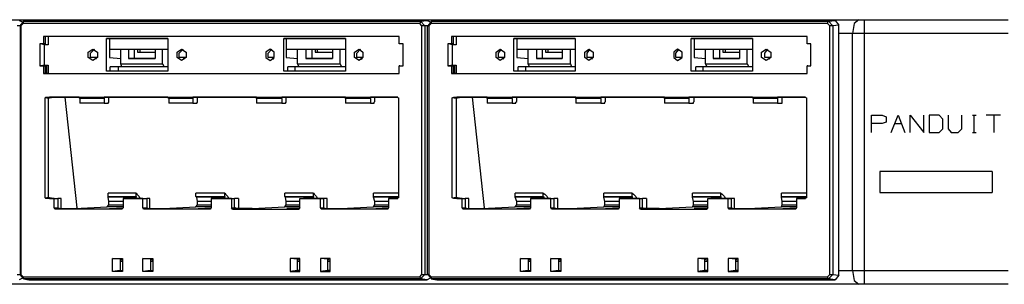
# Model space of a CAD drawing. Extents: x 26.3 to 45.3, y 21.6 to 30.1.
# Drawn here: x 29.8 to 36.2, y 21.6 to 23.3 of the extents above; entities that cross this region are included whole.
import ezdxf

# ---------------------------------------------------------------- set-up
doc = ezdxf.new("R2010")
doc.units = 0
doc.layers.add('7', color=7, linetype='CONTINUOUS')

msp = doc.modelspace()

# ---------------------------------------------------------------- linework, layer by layer
at = {"layer": '7'}
for p, q in [((27.1894, 23.2702), (35.2668, 23.2702)), ((29.8179, 23.2653), (29.8376, 23.2554)), ((29.877, 23.2653), (29.8474, 23.2603)), ((29.8819, 23.2653), (29.8474, 23.2603)), ((32.4661, 23.2653), (29.8819, 23.2653)), ((32.4218, 23.2603), (32.4661, 23.2653)), ((32.4661, 23.2653), (32.4858, 23.2554)), ((32.5251, 23.2653), (32.4907, 23.2603)), ((32.5301, 23.2653), (32.4956, 23.2603)), ((35.1142, 23.2653), (32.5301, 23.2653)), ((35.0699, 23.2603), (35.1142, 23.2653)), ((35.1142, 23.2653), (35.1388, 23.2357)), ((35.2668, 23.2702), (35.2373, 23.2456)), ((35.2668, 23.2702), (35.2816, 23.2702)), ((35.2816, 23.2702), (35.3013, 23.2702)), ((35.3013, 23.2702), (35.3013, 23.2456)), ((35.3013, 23.2702), (36.2365, 23.2702)), ((29.8228, 23.2308), (29.8031, 23.2308)), ((29.8228, 23.2308), (29.8474, 23.2603)), ((29.8228, 23.2308), (29.8228, 21.6163)), ((29.8228, 23.2308), (29.8277, 23.2308)), ((29.8425, 23.2456), (29.8277, 23.2308)), ((29.8277, 23.2308), (29.8277, 21.6163)), ((29.8474, 23.2603), (29.8425, 23.2554)), ((29.8425, 23.2554), (29.8425, 23.2456)), ((32.4168, 23.2456), (29.8425, 23.2456)), ((29.8474, 23.2603), (32.4218, 23.2603)), ((32.4218, 23.2554), (32.4168, 23.2456)), ((32.4316, 23.2308), (32.4168, 23.2456)), ((32.4218, 23.2603), (32.4513, 23.2308)), ((32.4218, 23.2603), (32.4218, 23.2554)), ((32.4415, 23.2308), (32.4316, 23.2308)), ((32.4316, 21.6163), (32.4316, 23.2308)), ((32.4513, 23.2308), (32.4415, 23.2308)), ((32.471, 23.2308), (32.4513, 23.2308)), ((32.4513, 23.2308), (32.4513, 21.6163)), ((32.4661, 23.2308), (32.4661, 21.6163)), ((32.4661, 23.2308), (32.471, 23.2308)), ((32.471, 23.2308), (32.4956, 23.2603)), ((32.471, 23.2308), (32.4759, 23.2308)), ((32.4907, 23.2456), (32.4759, 23.2308)), ((32.4759, 23.2308), (32.4759, 21.6163)), ((32.4956, 23.2603), (32.4907, 23.2554)), ((32.4907, 23.2554), (32.4907, 23.2456)), ((35.065, 23.2456), (32.4907, 23.2456)), ((32.4956, 23.2603), (35.0699, 23.2603)), ((35.0699, 23.2603), (35.065, 23.2554)), ((35.065, 23.2554), (35.065, 23.2456)), ((35.0798, 23.2308), (35.065, 23.2456)), ((35.0699, 23.2603), (35.0995, 23.2308)), ((35.0896, 23.2308), (35.0798, 23.2308)), ((35.0798, 21.6163), (35.0798, 23.2308)), ((35.0995, 23.2308), (35.0896, 23.2308)), ((35.1388, 23.2357), (35.0995, 23.2308)), ((35.0995, 23.2308), (35.0995, 21.6163)), ((35.1388, 21.6114), (35.1388, 23.2357)), ((35.2373, 23.2456), (35.2274, 23.1816)), ((35.3013, 23.2456), (35.3013, 23.1816)), ((29.9754, 23.1619), (29.9754, 23.1127)), ((32.2839, 23.1619), (29.9754, 23.1619)), ((29.9853, 23.1619), (29.9754, 23.1619)), ((29.9853, 23.1619), (29.9853, 23.1127)), ((30.0049, 23.1619), (29.9853, 23.1619)), ((32.2839, 23.1619), (30.0049, 23.1619)), ((30.0049, 23.1619), (30.0049, 23.1078)), ((30.4036, 23.1471), (30.384, 23.1471)), ((30.384, 22.9355), (30.384, 23.1471)), ((30.384, 23.1471), (30.7827, 23.1471)), ((30.7827, 23.1471), (30.4036, 23.1471)), ((30.4036, 23.1471), (30.4036, 23.0241)), ((30.7827, 23.1471), (30.7827, 22.9355)), ((31.5505, 23.1471), (31.5358, 23.1471)), ((31.5358, 22.9355), (31.5358, 23.1471)), ((31.5358, 23.1471), (31.9345, 23.1471)), ((31.9345, 23.1471), (31.5505, 23.1471)), ((31.5505, 23.1471), (31.5505, 23.0241)), ((31.9345, 23.1471), (31.9345, 22.9355)), ((32.2839, 23.1127), (32.2839, 23.1619)), ((32.6236, 23.1619), (32.6236, 23.1127)), ((34.9321, 23.1619), (32.6236, 23.1619)), ((32.6334, 23.1619), (32.6236, 23.1619)), ((32.6334, 23.1619), (32.6334, 23.1127)), ((32.6531, 23.1619), (32.6334, 23.1619)), ((34.9321, 23.1619), (32.6531, 23.1619)), ((32.6531, 23.1619), (32.6531, 23.1078)), ((33.0469, 23.1471), (33.0272, 23.1471)), ((33.0272, 22.9355), (33.0272, 23.1471)), ((33.0272, 23.1471), (33.4259, 23.1471)), ((33.4259, 23.1471), (33.0469, 23.1471)), ((33.0469, 23.1471), (33.0469, 23.0241)), ((33.4259, 23.1471), (33.4259, 22.9355)), ((34.1987, 23.1471), (34.179, 23.1471)), ((34.179, 22.9355), (34.179, 23.1471)), ((34.179, 23.1471), (34.5777, 23.1471)), ((34.5777, 23.1471), (34.1987, 23.1471)), ((34.1987, 23.1471), (34.1987, 23.0241)), ((34.5777, 23.1471), (34.5777, 22.9355)), ((34.9321, 23.1127), (34.9321, 23.1619)), ((35.2274, 23.1816), (35.1388, 23.1816)), ((35.2619, 23.1816), (35.2274, 23.1816)), ((35.2274, 21.6409), (35.2274, 23.1816)), ((35.3013, 23.1816), (35.2619, 23.1816)), ((35.3013, 23.1816), (35.3013, 21.6409)), ((36.2365, 23.1816), (35.3013, 23.1816)), ((29.9508, 23.1127), (29.9508, 22.9699)), ((29.9754, 23.1127), (29.9508, 23.1127)), ((29.9606, 23.1127), (29.9508, 23.1127)), ((29.9803, 23.1078), (29.9606, 23.1127)), ((29.9853, 23.1127), (29.9606, 23.1127)), ((29.9853, 23.1127), (29.9754, 23.1127)), ((30.0049, 23.1078), (29.9803, 23.1078)), ((29.9803, 23.1078), (29.9803, 22.9749)), ((30.2658, 23.0585), (30.2954, 23.0782)), ((30.2806, 23.0536), (30.3052, 23.0782)), ((30.2954, 23.0782), (30.3249, 23.0585)), ((30.4036, 23.0782), (30.7827, 23.0782)), ((30.4775, 22.9847), (30.4775, 23.0782)), ((30.5267, 23.0782), (30.5267, 23.0192)), ((30.5661, 23.0192), (30.5661, 23.0782)), ((30.5858, 23.0782), (30.5858, 23.0585)), ((30.6005, 23.0782), (30.6005, 23.0585)), ((30.699, 23.0782), (30.699, 23.0192)), ((30.7482, 22.9847), (30.7482, 23.0782)), ((30.8417, 23.0585), (30.8713, 23.0782)), ((30.8565, 23.0536), (30.8811, 23.0782)), ((30.8713, 23.0782), (30.9008, 23.0585)), ((31.4472, 23.0782), (31.4176, 23.0585)), ((31.4324, 23.0536), (31.457, 23.0782)), ((31.4718, 23.0585), (31.4472, 23.0782)), ((31.5505, 23.0782), (31.9345, 23.0782)), ((31.6244, 22.9847), (31.6244, 23.0782)), ((31.6785, 23.0782), (31.6785, 23.0192)), ((31.7179, 23.0192), (31.7179, 23.0782)), ((31.7376, 23.0782), (31.7376, 23.0585)), ((31.7523, 23.0782), (31.7523, 23.0585)), ((31.8508, 23.0782), (31.8508, 23.0192)), ((31.9, 22.9847), (31.9, 23.0782)), ((31.9935, 23.0585), (32.0231, 23.0782)), ((32.0083, 23.0536), (32.0329, 23.0782)), ((32.0231, 23.0782), (32.0477, 23.0585)), ((32.3086, 23.1127), (32.2839, 23.1127)), ((32.2889, 23.1127), (32.2839, 23.1127)), ((32.3086, 23.1127), (32.2889, 23.1127)), ((32.3086, 22.9699), (32.3086, 23.1127)), ((32.3086, 23.1078), (32.3086, 23.1127)), ((32.599, 23.1127), (32.599, 22.9699)), ((32.6236, 23.1127), (32.599, 23.1127)), ((32.6088, 23.1127), (32.599, 23.1127)), ((32.6285, 23.1078), (32.6088, 23.1127)), ((32.6334, 23.1127), (32.6088, 23.1127)), ((32.6334, 23.1127), (32.6236, 23.1127)), ((32.6531, 23.1078), (32.6285, 23.1078)), ((32.6285, 23.1078), (32.6285, 22.9749)), ((32.914, 23.0585), (32.9386, 23.0782)), ((32.9288, 23.0536), (32.9484, 23.0782)), ((32.9386, 23.0782), (32.9681, 23.0585)), ((33.0469, 23.0782), (33.4259, 23.0782)), ((33.1207, 22.9847), (33.1207, 23.0782)), ((33.1749, 23.0782), (33.1749, 23.0192)), ((33.2142, 23.0192), (33.2142, 23.0782)), ((33.2339, 23.0782), (33.2339, 23.0585)), ((33.2487, 23.0782), (33.2487, 23.0585)), ((33.3422, 23.0782), (33.3422, 23.0192)), ((33.3964, 22.9847), (33.3964, 23.0782)), ((33.4899, 23.0585), (33.5145, 23.0782)), ((33.5047, 23.0536), (33.5244, 23.0782)), ((33.5145, 23.0782), (33.544, 23.0585)), ((34.0904, 23.0782), (34.0658, 23.0585)), ((34.0806, 23.0536), (34.1003, 23.0782)), ((34.1199, 23.0585), (34.0904, 23.0782)), ((34.1987, 23.0782), (34.5777, 23.0782)), ((34.2725, 22.9847), (34.2725, 23.0782)), ((34.3218, 23.0782), (34.3218, 23.0192)), ((34.3661, 23.0192), (34.3661, 23.0782)), ((34.3857, 23.0782), (34.3857, 23.0585)), ((34.4005, 23.0782), (34.4005, 23.0585)), ((34.494, 23.0782), (34.494, 23.0192)), ((34.5433, 22.9847), (34.5433, 23.0782)), ((34.6368, 23.0585), (34.6663, 23.0782)), ((34.6565, 23.0536), (34.6762, 23.0782)), ((34.6663, 23.0782), (34.6958, 23.0585)), ((34.9567, 23.1127), (34.9321, 23.1127)), ((34.937, 23.1127), (34.9321, 23.1127)), ((34.9567, 23.1127), (34.937, 23.1127)), ((34.9567, 22.9699), (34.9567, 23.1127)), ((34.9567, 23.1078), (34.9567, 23.1127)), ((30.2658, 23.0241), (30.2658, 23.0585)), ((30.2954, 23.0044), (30.2658, 23.0241)), ((30.2806, 23.0241), (30.2806, 23.0536)), ((30.3101, 23.0241), (30.2806, 23.0241)), ((30.3249, 23.0241), (30.2954, 23.0044)), ((30.3249, 23.0241), (30.3101, 23.0241)), ((30.3101, 23.0241), (30.315, 23.0192)), ((30.315, 23.0192), (30.315, 23.0142)), ((30.3249, 23.0585), (30.3249, 23.0241)), ((30.4036, 23.0241), (30.4775, 23.0192)), ((30.5267, 23.0192), (30.5661, 23.0192)), ((30.699, 23.0192), (30.5267, 23.0192)), ((30.5661, 23.0192), (30.699, 23.0192)), ((30.5858, 23.0585), (30.699, 23.0585)), ((30.6055, 23.0585), (30.6005, 23.0585)), ((30.8417, 23.0241), (30.8417, 23.0585)), ((30.8713, 23.0044), (30.8417, 23.0241)), ((30.8565, 23.0241), (30.8565, 23.0536)), ((30.8713, 23.0241), (30.8565, 23.0241)), ((30.9008, 23.0241), (30.8713, 23.0044)), ((30.886, 23.0241), (30.8713, 23.0241)), ((30.8959, 23.0241), (30.886, 23.0241)), ((30.886, 23.0192), (30.886, 23.0241)), ((30.8909, 23.0142), (30.886, 23.0192)), ((30.9008, 23.0585), (30.9008, 23.0241)), ((31.4176, 23.0585), (31.4176, 23.0241)), ((31.4176, 23.0241), (31.4472, 23.0044)), ((31.4324, 23.0241), (31.4324, 23.0536)), ((31.4472, 23.0241), (31.4324, 23.0241)), ((31.4472, 23.0044), (31.4718, 23.0241)), ((31.4619, 23.0241), (31.4472, 23.0241)), ((31.4718, 23.0241), (31.4619, 23.0241)), ((31.4619, 23.0241), (31.4619, 23.0192)), ((31.4619, 23.0192), (31.4669, 23.0142)), ((31.4718, 23.0241), (31.4718, 23.0585)), ((31.5505, 23.0241), (31.6244, 23.0192)), ((31.6785, 23.0192), (31.7179, 23.0192)), ((31.8508, 23.0192), (31.6785, 23.0192)), ((31.7179, 23.0192), (31.8508, 23.0192)), ((31.7376, 23.0585), (31.8508, 23.0585)), ((31.7573, 23.0585), (31.7523, 23.0585)), ((31.9935, 23.0241), (31.9935, 23.0585)), ((32.0231, 23.0044), (31.9935, 23.0241)), ((32.0083, 23.0241), (32.0083, 23.0536)), ((32.0378, 23.0241), (32.0083, 23.0241)), ((32.0477, 23.0241), (32.0231, 23.0044)), ((32.0477, 23.0241), (32.0378, 23.0241)), ((32.0378, 23.0241), (32.0378, 23.0192)), ((32.0378, 23.0192), (32.0428, 23.0142)), ((32.0477, 23.0585), (32.0477, 23.0241)), ((32.914, 23.0241), (32.914, 23.0585)), ((32.9386, 23.0044), (32.914, 23.0241)), ((32.9288, 23.0241), (32.9288, 23.0536)), ((32.9583, 23.0241), (32.9288, 23.0241)), ((32.9681, 23.0241), (32.9386, 23.0044)), ((32.9681, 23.0241), (32.9583, 23.0241)), ((32.9583, 23.0241), (32.9583, 23.0192)), ((32.9583, 23.0192), (32.9632, 23.0142)), ((32.9681, 23.0585), (32.9681, 23.0241)), ((33.0469, 23.0241), (33.1207, 23.0192)), ((33.1749, 23.0192), (33.2142, 23.0192)), ((33.3422, 23.0192), (33.1749, 23.0192)), ((33.2142, 23.0192), (33.3422, 23.0192)), ((33.2339, 23.0585), (33.3422, 23.0585)), ((33.2536, 23.0585), (33.2487, 23.0585)), ((33.4899, 23.0241), (33.4899, 23.0585)), ((33.5145, 23.0044), (33.4899, 23.0241)), ((33.5047, 23.0241), (33.5047, 23.0536)), ((33.5194, 23.0241), (33.5047, 23.0241)), ((33.544, 23.0241), (33.5145, 23.0044)), ((33.5342, 23.0241), (33.5194, 23.0241)), ((33.544, 23.0241), (33.5342, 23.0241)), ((33.5342, 23.0192), (33.5342, 23.0241)), ((33.5391, 23.0142), (33.5342, 23.0192)), ((33.544, 23.0585), (33.544, 23.0241)), ((34.0658, 23.0585), (34.0658, 23.0241)), ((34.0658, 23.0241), (34.0904, 23.0044)), ((34.0806, 23.0241), (34.0806, 23.0536)), ((34.0953, 23.0241), (34.0806, 23.0241)), ((34.0904, 23.0044), (34.1199, 23.0241)), ((34.1101, 23.0241), (34.0953, 23.0241)), ((34.1199, 23.0241), (34.1101, 23.0241)), ((34.1101, 23.0241), (34.1101, 23.0192)), ((34.1101, 23.0192), (34.115, 23.0142)), ((34.1199, 23.0241), (34.1199, 23.0585)), ((34.1987, 23.0241), (34.2725, 23.0192)), ((34.3218, 23.0192), (34.3661, 23.0192)), ((34.494, 23.0192), (34.3218, 23.0192)), ((34.3661, 23.0192), (34.494, 23.0192)), ((34.3857, 23.0585), (34.494, 23.0585)), ((34.6368, 23.0241), (34.6368, 23.0585)), ((34.6663, 23.0044), (34.6368, 23.0241)), ((34.6565, 23.0241), (34.6565, 23.0536)), ((34.6811, 23.0241), (34.6565, 23.0241)), ((34.6958, 23.0241), (34.6663, 23.0044)), ((34.6958, 23.0241), (34.6811, 23.0241)), ((34.6811, 23.0241), (34.686, 23.0192)), ((34.686, 23.0192), (34.6909, 23.0142)), ((34.6958, 23.0585), (34.6958, 23.0241)), ((29.9508, 22.9699), (29.9754, 22.9699)), ((29.9606, 22.9699), (29.9508, 22.9699)), ((29.9803, 22.9749), (29.9606, 22.9699)), ((29.9606, 22.9699), (29.9853, 22.9699)), ((29.9754, 22.9699), (29.9754, 22.9207)), ((29.9853, 22.9699), (29.9754, 22.9699)), ((29.9803, 22.9749), (30.0049, 22.9749)), ((29.9853, 22.9699), (29.9853, 22.9207)), ((29.9951, 22.9749), (29.9951, 22.9207)), ((30.0049, 22.9749), (30.0049, 22.9207)), ((30.4086, 22.9355), (30.4086, 22.965)), ((30.4824, 22.965), (30.4086, 22.965)), ((30.4627, 22.9453), (30.4627, 22.965)), ((30.4824, 22.965), (30.4775, 22.9847)), ((30.4775, 22.9847), (30.7482, 22.9847)), ((30.758, 22.965), (30.4824, 22.965)), ((30.7482, 22.9847), (30.758, 22.965)), ((30.7827, 22.965), (30.758, 22.965)), ((31.5604, 22.9355), (31.5604, 22.965)), ((31.6342, 22.965), (31.5604, 22.965)), ((31.6096, 22.9453), (31.6096, 22.965)), ((31.6342, 22.965), (31.6244, 22.9847)), ((31.6244, 22.9847), (31.9, 22.9847)), ((31.9099, 22.965), (31.6342, 22.965)), ((31.9, 22.9847), (31.9099, 22.965)), ((31.9345, 22.965), (31.9099, 22.965)), ((32.2839, 22.9699), (32.3086, 22.9699)), ((32.2839, 22.9207), (32.2839, 22.9699)), ((32.2889, 22.9699), (32.2839, 22.9699)), ((32.2889, 22.9699), (32.3086, 22.9699)), ((32.3086, 22.9699), (32.3086, 22.9749)), ((32.599, 22.9699), (32.6236, 22.9699)), ((32.6088, 22.9699), (32.599, 22.9699)), ((32.6285, 22.9749), (32.6088, 22.9699)), ((32.6088, 22.9699), (32.6334, 22.9699)), ((32.6236, 22.9699), (32.6236, 22.9207)), ((32.6334, 22.9699), (32.6236, 22.9699)), ((32.6285, 22.9749), (32.6531, 22.9749)), ((32.6334, 22.9699), (32.6334, 22.9207)), ((32.6433, 22.9749), (32.6433, 22.9207)), ((32.6531, 22.9749), (32.6531, 22.9207)), ((33.0567, 22.9355), (33.0567, 22.965)), ((33.1306, 22.965), (33.0567, 22.965)), ((33.106, 22.9453), (33.106, 22.965)), ((33.1306, 22.965), (33.1207, 22.9847)), ((33.1207, 22.9847), (33.3964, 22.9847)), ((33.4013, 22.965), (33.1306, 22.965)), ((33.3964, 22.9847), (33.4013, 22.965)), ((33.4259, 22.965), (33.4013, 22.965)), ((34.2085, 22.9355), (34.2085, 22.965)), ((34.2824, 22.965), (34.2085, 22.965)), ((34.2578, 22.9453), (34.2578, 22.965)), ((34.2824, 22.965), (34.2725, 22.9847)), ((34.2725, 22.9847), (34.5433, 22.9847)), ((34.5531, 22.965), (34.2824, 22.965)), ((34.5433, 22.9847), (34.5531, 22.965)), ((34.5777, 22.965), (34.5531, 22.965)), ((34.9321, 22.9699), (34.9567, 22.9699)), ((34.9321, 22.9207), (34.9321, 22.9699)), ((34.937, 22.9699), (34.9321, 22.9699)), ((34.937, 22.9699), (34.9567, 22.9699)), ((34.9567, 22.9699), (34.9567, 22.9749)), ((29.9754, 22.9207), (32.2839, 22.9207)), ((29.9853, 22.9207), (29.9754, 22.9207)), ((30.0049, 22.9207), (29.9853, 22.9207)), ((30.0049, 22.9207), (32.2839, 22.9207)), ((30.4086, 22.9355), (30.384, 22.9355)), ((30.7827, 22.9355), (30.384, 22.9355)), ((30.7827, 22.9355), (30.4086, 22.9355)), ((30.4578, 22.9355), (30.4627, 22.9453)), ((31.5604, 22.9355), (31.5358, 22.9355)), ((31.9345, 22.9355), (31.5358, 22.9355)), ((31.9345, 22.9355), (31.5604, 22.9355)), ((31.6096, 22.9355), (31.6096, 22.9453)), ((32.6236, 22.9207), (34.9321, 22.9207)), ((32.6334, 22.9207), (32.6236, 22.9207)), ((32.6531, 22.9207), (32.6334, 22.9207)), ((32.6531, 22.9207), (34.9321, 22.9207)), ((33.0567, 22.9355), (33.0272, 22.9355)), ((33.4259, 22.9355), (33.0272, 22.9355)), ((33.4259, 22.9355), (33.0567, 22.9355)), ((33.106, 22.9355), (33.106, 22.9453)), ((34.2085, 22.9355), (34.179, 22.9355)), ((34.5777, 22.9355), (34.179, 22.9355)), ((34.5777, 22.9355), (34.2085, 22.9355)), ((34.2578, 22.9355), (34.2578, 22.9453)), ((29.9853, 22.7632), (29.9902, 22.7681)), ((30.0049, 22.7583), (29.9853, 22.7632)), ((29.9853, 22.1135), (29.9853, 22.7632)), ((29.9902, 22.7681), (30.0148, 22.7681)), ((29.9902, 22.7681), (32.2692, 22.7681)), ((30.0148, 22.7681), (30.0049, 22.7583)), ((30.0246, 22.7632), (30.0049, 22.7583)), ((30.0049, 22.7583), (30.0049, 22.1184)), ((30.2068, 22.7681), (30.0148, 22.7681)), ((30.0296, 22.7681), (30.0246, 22.7632)), ((30.1132, 22.7681), (30.192, 22.0495)), ((30.2068, 22.7681), (30.3643, 22.7681)), ((30.2068, 22.7632), (30.2068, 22.7681)), ((30.2117, 22.7583), (30.2068, 22.7632)), ((30.2117, 22.7583), (30.2117, 22.7287)), ((30.3692, 22.7583), (30.2117, 22.7583)), ((30.3643, 22.7681), (30.3692, 22.7681)), ((30.3643, 22.7681), (30.3692, 22.7632)), ((30.7827, 22.7681), (30.3692, 22.7681)), ((30.3692, 22.7632), (30.3692, 22.7583)), ((30.3692, 22.7583), (30.3692, 22.7287)), ((30.3987, 22.7386), (30.3987, 22.7681)), ((30.7827, 22.7681), (30.9402, 22.7681)), ((30.7827, 22.7632), (30.7827, 22.7681)), ((30.7876, 22.7583), (30.7827, 22.7632)), ((30.7876, 22.7583), (30.7876, 22.7287)), ((30.9451, 22.7583), (30.7876, 22.7583)), ((30.9402, 22.7681), (30.9451, 22.7681)), ((30.9402, 22.7681), (30.9451, 22.7632)), ((31.3586, 22.7681), (30.9451, 22.7681)), ((30.9451, 22.7632), (30.9451, 22.7583)), ((30.9451, 22.7583), (30.9451, 22.7287)), ((30.9746, 22.7386), (30.9746, 22.7681)), ((31.3586, 22.7681), (31.5161, 22.7681)), ((31.3586, 22.7632), (31.3586, 22.7681)), ((31.3586, 22.7583), (31.3586, 22.7632)), ((31.3586, 22.7583), (31.3586, 22.7287)), ((31.521, 22.7583), (31.3586, 22.7583)), ((31.5161, 22.7681), (31.521, 22.7681)), ((31.5161, 22.7681), (31.5161, 22.7632)), ((31.5161, 22.7632), (31.521, 22.7583)), ((31.9345, 22.7681), (31.521, 22.7681)), ((31.521, 22.7583), (31.521, 22.7287)), ((31.5505, 22.7386), (31.5505, 22.7681)), ((31.9345, 22.7681), (32.092, 22.7681)), ((31.9345, 22.7632), (31.9345, 22.7681)), ((31.9345, 22.7583), (31.9345, 22.7632)), ((31.9345, 22.7583), (31.9345, 22.7287)), ((32.0969, 22.7583), (31.9345, 22.7583)), ((32.092, 22.7681), (32.0969, 22.7681)), ((32.092, 22.7681), (32.092, 22.7632)), ((32.092, 22.7632), (32.0969, 22.7583)), ((32.2741, 22.7681), (32.0969, 22.7681)), ((32.0969, 22.7583), (32.0969, 22.7287)), ((32.1264, 22.7386), (32.1264, 22.7681)), ((32.2692, 22.7681), (32.279, 22.7632)), ((32.279, 22.7632), (32.279, 22.1135)), ((32.6285, 22.7632), (32.6383, 22.7681)), ((32.6531, 22.7583), (32.6285, 22.7632)), ((32.6285, 22.1135), (32.6285, 22.7632)), ((32.6383, 22.7681), (32.658, 22.7681)), ((32.6383, 22.7681), (34.9173, 22.7681)), ((32.658, 22.7681), (32.6531, 22.7583)), ((32.6728, 22.7632), (32.6531, 22.7583)), ((32.6531, 22.7583), (32.6531, 22.1184)), ((32.8549, 22.7681), (32.658, 22.7681)), ((32.6777, 22.7681), (32.6728, 22.7632)), ((32.7565, 22.7681), (32.8352, 22.0495)), ((32.85, 22.7681), (33.0124, 22.7681)), ((32.8549, 22.7632), (32.85, 22.7681)), ((32.8549, 22.7583), (32.8549, 22.7632)), ((32.8549, 22.7583), (32.8549, 22.7287)), ((33.0174, 22.7583), (32.8549, 22.7583)), ((33.0124, 22.7681), (33.0174, 22.7681)), ((33.0124, 22.7681), (33.0124, 22.7632)), ((33.0124, 22.7632), (33.0174, 22.7583)), ((33.4308, 22.7681), (33.0174, 22.7681)), ((33.0174, 22.7583), (33.0174, 22.7287)), ((33.0469, 22.7386), (33.0469, 22.7681)), ((33.4259, 22.7681), (33.5883, 22.7681)), ((33.4308, 22.7632), (33.4259, 22.7681)), ((33.4308, 22.7583), (33.4308, 22.7632)), ((33.4308, 22.7583), (33.4308, 22.7287)), ((33.5933, 22.7583), (33.4308, 22.7583)), ((33.5883, 22.7681), (33.5933, 22.7681)), ((33.5883, 22.7681), (33.5883, 22.7632)), ((33.5883, 22.7632), (33.5933, 22.7583)), ((34.0067, 22.7681), (33.5933, 22.7681)), ((33.5933, 22.7583), (33.5933, 22.7287)), ((33.6228, 22.7386), (33.6228, 22.7681)), ((34.0067, 22.7632), (34.0018, 22.7681)), ((34.0018, 22.7681), (34.1642, 22.7681)), ((34.0067, 22.7583), (34.0067, 22.7632)), ((34.0067, 22.7583), (34.0067, 22.7287)), ((34.1642, 22.7583), (34.0067, 22.7583)), ((34.5777, 22.7681), (34.1642, 22.7681)), ((34.1642, 22.7681), (34.1642, 22.7632)), ((34.1642, 22.7632), (34.1642, 22.7583)), ((34.1642, 22.7583), (34.1642, 22.7287)), ((34.1987, 22.7386), (34.1987, 22.7681)), ((34.5777, 22.7681), (34.7401, 22.7681)), ((34.5826, 22.7632), (34.5777, 22.7681)), ((34.5826, 22.7583), (34.5826, 22.7632)), ((34.5826, 22.7583), (34.5826, 22.7287)), ((34.7401, 22.7583), (34.5826, 22.7583)), ((34.9223, 22.7681), (34.7401, 22.7681)), ((34.7401, 22.7681), (34.7401, 22.7632)), ((34.7401, 22.7632), (34.7401, 22.7583)), ((34.7401, 22.7583), (34.7401, 22.7287)), ((34.7697, 22.7386), (34.7697, 22.7681)), ((34.9173, 22.7681), (34.9272, 22.7632)), ((34.9272, 22.7632), (34.9272, 22.1135)), ((30.3692, 22.7287), (30.2117, 22.7287)), ((30.3692, 22.7287), (30.3938, 22.7287)), ((30.3938, 22.7287), (30.3987, 22.7337)), ((30.3987, 22.7337), (30.3987, 22.7386)), ((30.9451, 22.7287), (30.7876, 22.7287)), ((30.9451, 22.7287), (30.9697, 22.7287)), ((30.9697, 22.7287), (30.9746, 22.7337)), ((30.9746, 22.7337), (30.9746, 22.7386)), ((31.521, 22.7287), (31.3586, 22.7287)), ((31.521, 22.7287), (31.5456, 22.7287)), ((31.5456, 22.7287), (31.5505, 22.7337)), ((31.5505, 22.7337), (31.5505, 22.7386)), ((32.0969, 22.7287), (31.9345, 22.7287)), ((32.0969, 22.7287), (32.1215, 22.7287)), ((32.1215, 22.7337), (32.1264, 22.7386)), ((32.1215, 22.7287), (32.1215, 22.7337)), ((33.0174, 22.7287), (32.8549, 22.7287)), ((33.0174, 22.7287), (33.042, 22.7287)), ((33.042, 22.7337), (33.0469, 22.7386)), ((33.042, 22.7287), (33.042, 22.7337)), ((33.5933, 22.7287), (33.4308, 22.7287)), ((33.5933, 22.7287), (33.6179, 22.7287)), ((33.6179, 22.7337), (33.6228, 22.7386)), ((33.6179, 22.7287), (33.6179, 22.7337)), ((34.1642, 22.7287), (34.0067, 22.7287)), ((34.1642, 22.7287), (34.1938, 22.7287)), ((34.1938, 22.7337), (34.1987, 22.7386)), ((34.1938, 22.7287), (34.1938, 22.7337)), ((34.7401, 22.7287), (34.5826, 22.7287)), ((34.7401, 22.7287), (34.7697, 22.7287)), ((34.7697, 22.7337), (34.7697, 22.7386)), ((34.7697, 22.7287), (34.7697, 22.7337)), ((35.3505, 22.5368), (35.3505, 22.65)), ((35.3505, 22.65), (35.4194, 22.65)), ((35.4194, 22.65), (35.444, 22.6401)), ((35.444, 22.6401), (35.444, 22.6057)), ((35.4785, 22.5368), (35.5228, 22.65)), ((35.5228, 22.65), (35.5671, 22.5368)), ((35.6015, 22.5368), (35.6015, 22.65)), ((35.6015, 22.65), (35.6901, 22.5368)), ((35.6901, 22.5368), (35.6901, 22.65)), ((35.7246, 22.65), (35.7246, 22.5368)), ((35.7886, 22.65), (35.7246, 22.65)), ((35.8132, 22.6254), (35.7886, 22.65)), ((35.8476, 22.65), (35.8476, 22.5614)), ((35.9362, 22.5614), (35.9362, 22.65)), ((36.0052, 22.65), (36.0298, 22.65)), ((36.015, 22.65), (36.015, 22.5368)), ((36.1873, 22.65), (36.0938, 22.65)), ((36.143, 22.65), (36.143, 22.5368)), ((35.4194, 22.5958), (35.3505, 22.5958)), ((35.444, 22.6057), (35.4194, 22.5958)), ((35.4982, 22.5958), (35.5425, 22.5958)), ((35.8132, 22.5614), (35.8132, 22.6254)), ((35.7246, 22.5368), (35.7886, 22.5368)), ((35.7886, 22.5368), (35.8132, 22.5614)), ((35.8476, 22.5614), (35.8673, 22.5368)), ((35.8673, 22.5368), (35.9116, 22.5368)), ((35.9116, 22.5368), (35.9362, 22.5614)), ((36.0052, 22.5368), (36.0298, 22.5368)), ((35.4046, 22.2857), (35.4046, 22.1479)), ((36.1331, 22.2857), (35.4046, 22.2857)), ((36.1331, 22.2857), (36.1331, 22.1479)), ((29.9853, 22.1135), (30.0049, 22.1184)), ((30.0049, 22.1184), (30.0246, 22.1135)), ((30.0049, 22.1184), (30.0148, 22.1085)), ((30.3938, 22.1233), (30.3938, 22.143)), ((30.5759, 22.143), (30.3938, 22.143)), ((30.3938, 22.1184), (30.3938, 22.1233)), ((30.3938, 22.1233), (30.5759, 22.1233)), ((30.3987, 22.0889), (30.3938, 22.1184)), ((30.5759, 22.1184), (30.3938, 22.1184)), ((30.5759, 22.143), (30.5808, 22.1381)), ((30.5759, 22.1233), (30.5759, 22.143)), ((30.5759, 22.1233), (30.5759, 22.1184)), ((30.5759, 22.1085), (30.5759, 22.1184)), ((30.5956, 22.1233), (30.5808, 22.1381)), ((30.5956, 22.1233), (30.6005, 22.1085)), ((30.9648, 22.1233), (30.9648, 22.143)), ((31.1518, 22.143), (30.9648, 22.143)), ((30.9697, 22.1184), (30.9648, 22.1233)), ((30.9648, 22.1233), (31.1518, 22.1233)), ((30.9746, 22.0889), (30.9697, 22.1184)), ((31.1518, 22.1184), (30.9697, 22.1184)), ((31.1518, 22.143), (31.1568, 22.1381)), ((31.1518, 22.1233), (31.1518, 22.143)), ((31.1518, 22.1233), (31.1518, 22.1184)), ((31.1518, 22.1085), (31.1518, 22.1184)), ((31.1715, 22.1233), (31.1568, 22.1381)), ((31.1715, 22.1233), (31.1764, 22.1085)), ((31.5407, 22.1233), (31.5407, 22.143)), ((31.7277, 22.143), (31.5407, 22.143)), ((31.5456, 22.1184), (31.5407, 22.1233)), ((31.5407, 22.1233), (31.7277, 22.1233)), ((31.5505, 22.0889), (31.5456, 22.1184)), ((31.7277, 22.1184), (31.5456, 22.1184)), ((31.7277, 22.143), (31.7327, 22.1381)), ((31.7277, 22.1233), (31.7277, 22.143)), ((31.7277, 22.1233), (31.7277, 22.1184)), ((31.7277, 22.1085), (31.7277, 22.1184)), ((31.7474, 22.1233), (31.7327, 22.1381)), ((31.7474, 22.1233), (31.7523, 22.1085)), ((32.1166, 22.1233), (32.1166, 22.143)), ((32.279, 22.143), (32.1166, 22.143)), ((32.1166, 22.1233), (32.279, 22.1233)), ((32.1166, 22.1184), (32.1166, 22.1233)), ((32.279, 22.1184), (32.1166, 22.1184)), ((32.1264, 22.0889), (32.1166, 22.1184)), ((32.6285, 22.1135), (32.6531, 22.1184)), ((32.6531, 22.1184), (32.6728, 22.1135)), ((32.6531, 22.1184), (32.658, 22.1085)), ((33.037, 22.1233), (33.037, 22.143)), ((33.2192, 22.143), (33.037, 22.143)), ((33.037, 22.1184), (33.037, 22.1233)), ((33.037, 22.1233), (33.2192, 22.1233)), ((33.0469, 22.0889), (33.037, 22.1184)), ((33.2241, 22.1184), (33.037, 22.1184)), ((33.2192, 22.143), (33.229, 22.1381)), ((33.2192, 22.1233), (33.2192, 22.143)), ((33.2192, 22.1233), (33.2241, 22.1184)), ((33.2241, 22.1085), (33.2241, 22.1184)), ((33.2438, 22.1233), (33.229, 22.1381)), ((33.2438, 22.1233), (33.2487, 22.1085)), ((33.613, 22.1233), (33.613, 22.143)), ((33.7951, 22.143), (33.613, 22.143)), ((33.613, 22.1184), (33.613, 22.1233)), ((33.613, 22.1233), (33.7951, 22.1233)), ((33.6179, 22.0889), (33.613, 22.1184)), ((33.7951, 22.1184), (33.613, 22.1184)), ((33.7951, 22.143), (33.8049, 22.1381)), ((33.7951, 22.1233), (33.7951, 22.143)), ((33.7951, 22.1233), (33.7951, 22.1184)), ((33.8, 22.1085), (33.7951, 22.1184)), ((33.8197, 22.1233), (33.8049, 22.1381)), ((33.8197, 22.1233), (33.8246, 22.1085)), ((34.1889, 22.1233), (34.1889, 22.143)), ((34.371, 22.143), (34.1889, 22.143)), ((34.1889, 22.1184), (34.1889, 22.1233)), ((34.1889, 22.1233), (34.371, 22.1233)), ((34.371, 22.1184), (34.1889, 22.1184)), ((34.1938, 22.0889), (34.1889, 22.1184)), ((34.371, 22.143), (34.3808, 22.1381)), ((34.371, 22.1233), (34.371, 22.143)), ((34.371, 22.1233), (34.371, 22.1184)), ((34.3759, 22.1085), (34.371, 22.1184)), ((34.3956, 22.1233), (34.3808, 22.1381)), ((34.3956, 22.1233), (34.4005, 22.1085)), ((34.7648, 22.1233), (34.7648, 22.143)), ((34.9272, 22.143), (34.7648, 22.143)), ((34.7648, 22.1233), (34.9272, 22.1233)), ((34.7648, 22.1184), (34.7648, 22.1233)), ((34.9272, 22.1184), (34.7648, 22.1184)), ((34.7697, 22.0889), (34.7648, 22.1184)), ((35.4046, 22.1479), (36.1331, 22.1479)), ((29.9902, 22.1085), (29.9853, 22.1135)), ((30.0148, 22.1085), (29.9902, 22.1085)), ((30.0443, 22.1085), (29.9902, 22.1085)), ((30.0148, 22.1085), (30.0689, 22.1085)), ((30.0246, 22.1135), (30.0296, 22.1085)), ((30.0443, 22.1085), (30.0689, 22.1085)), ((30.0443, 22.0495), (30.0443, 22.1085)), ((30.0689, 22.1085), (30.0689, 22.0495)), ((30.0886, 22.1085), (30.0689, 22.1085)), ((30.0886, 22.0446), (30.0886, 22.1085)), ((30.1772, 22.0446), (30.3889, 22.0544)), ((30.3889, 22.0544), (30.3987, 22.0692)), ((30.4922, 22.0544), (30.3889, 22.0544)), ((30.3987, 22.0692), (30.3987, 22.0889)), ((30.4922, 22.0889), (30.3987, 22.0889)), ((30.3987, 22.0692), (30.4922, 22.0692)), ((30.4922, 22.1085), (30.5119, 22.1085)), ((30.6202, 22.1085), (30.4922, 22.1085)), ((30.4922, 22.1085), (30.4922, 22.0495)), ((30.5119, 22.1085), (30.6448, 22.1085)), ((30.6202, 22.1085), (30.6448, 22.1085)), ((30.6202, 22.0495), (30.6202, 22.1085)), ((30.6448, 22.1085), (30.6448, 22.0495)), ((30.6645, 22.1085), (30.6448, 22.1085)), ((30.6645, 22.0446), (30.6645, 22.1085)), ((30.7531, 22.0446), (30.9648, 22.0544)), ((30.9648, 22.0544), (30.9746, 22.0692)), ((31.0632, 22.0544), (30.9648, 22.0544)), ((30.9746, 22.0692), (30.9746, 22.0889)), ((31.0632, 22.0889), (30.9746, 22.0889)), ((30.9746, 22.0692), (31.0632, 22.0692)), ((31.0632, 22.1085), (31.0878, 22.1085)), ((31.1961, 22.1085), (31.0632, 22.1085)), ((31.0632, 22.1085), (31.0632, 22.0495)), ((31.0878, 22.1085), (31.2158, 22.1085)), ((31.1961, 22.1085), (31.1961, 22.0495)), ((31.1961, 22.1085), (31.2158, 22.1085)), ((31.2404, 22.1085), (31.2158, 22.1085)), ((31.2158, 22.0495), (31.2158, 22.1085)), ((31.2404, 22.1085), (31.2404, 22.0446)), ((31.329, 22.0446), (31.5407, 22.0544)), ((31.5407, 22.0544), (31.5505, 22.0692)), ((31.6391, 22.0544), (31.5407, 22.0544)), ((31.5505, 22.0692), (31.5505, 22.0889)), ((31.6391, 22.0889), (31.5505, 22.0889)), ((31.5505, 22.0692), (31.6391, 22.0692)), ((31.6391, 22.1085), (31.772, 22.1085)), ((31.6391, 22.0495), (31.6391, 22.1085)), ((31.6391, 22.1085), (31.6637, 22.1085)), ((31.7917, 22.1085), (31.6637, 22.1085)), ((31.772, 22.1085), (31.7917, 22.1085)), ((31.772, 22.0495), (31.772, 22.1085)), ((31.7917, 22.1085), (31.7917, 22.0495)), ((31.8163, 22.1085), (31.7917, 22.1085)), ((31.8163, 22.0446), (31.8163, 22.1085)), ((31.9049, 22.0446), (32.1166, 22.0544)), ((32.1166, 22.0544), (32.1264, 22.0692)), ((32.215, 22.0544), (32.1166, 22.0544)), ((32.1264, 22.0692), (32.1264, 22.0889)), ((32.215, 22.0889), (32.1264, 22.0889)), ((32.1264, 22.0692), (32.215, 22.0692)), ((32.215, 22.1085), (32.2396, 22.1085)), ((32.2692, 22.1085), (32.215, 22.1085)), ((32.215, 22.1085), (32.215, 22.0495)), ((32.2396, 22.1085), (32.2741, 22.1085)), ((32.279, 22.1135), (32.2692, 22.1085)), ((32.6383, 22.1085), (32.6285, 22.1135)), ((32.658, 22.1085), (32.6383, 22.1085)), ((32.6925, 22.1085), (32.6383, 22.1085)), ((32.658, 22.1085), (32.7122, 22.1085)), ((32.6728, 22.1135), (32.6777, 22.1085)), ((32.6925, 22.1085), (32.7122, 22.1085)), ((32.6925, 22.0495), (32.6925, 22.1085)), ((32.7122, 22.1085), (32.7122, 22.0495)), ((32.7368, 22.1085), (32.7122, 22.1085)), ((32.7368, 22.0446), (32.7368, 22.1085)), ((32.8205, 22.0446), (33.037, 22.0544)), ((33.037, 22.0544), (33.0469, 22.0692)), ((33.1355, 22.0544), (33.037, 22.0544)), ((33.0469, 22.0692), (33.0469, 22.0889)), ((33.1355, 22.0889), (33.0469, 22.0889)), ((33.0469, 22.0692), (33.1355, 22.0692)), ((33.1355, 22.1085), (33.1601, 22.1085)), ((33.2684, 22.1085), (33.1355, 22.1085)), ((33.1355, 22.1085), (33.1355, 22.0495)), ((33.1601, 22.1085), (33.2881, 22.1085)), ((33.2684, 22.1085), (33.2881, 22.1085)), ((33.2684, 22.0495), (33.2684, 22.1085)), ((33.2881, 22.1085), (33.2881, 22.0495)), ((33.3127, 22.1085), (33.2881, 22.1085)), ((33.3127, 22.0446), (33.3127, 22.1085)), ((33.3964, 22.0446), (33.613, 22.0544)), ((33.613, 22.0544), (33.6179, 22.0692)), ((33.7114, 22.0544), (33.613, 22.0544)), ((33.6179, 22.0692), (33.6179, 22.0889)), ((33.7114, 22.0889), (33.6179, 22.0889)), ((33.6179, 22.0692), (33.7114, 22.0692)), ((33.7114, 22.1085), (33.736, 22.1085)), ((33.8443, 22.1085), (33.7114, 22.1085)), ((33.7114, 22.1085), (33.7114, 22.0495)), ((33.736, 22.1085), (33.864, 22.1085)), ((33.8443, 22.1085), (33.8443, 22.0495)), ((33.8443, 22.1085), (33.864, 22.1085)), ((33.8886, 22.1085), (33.864, 22.1085)), ((33.864, 22.0495), (33.864, 22.1085)), ((33.8886, 22.1085), (33.8886, 22.0446)), ((33.9723, 22.0446), (34.1889, 22.0544)), ((34.1889, 22.0544), (34.1938, 22.0692)), ((34.2873, 22.0544), (34.1889, 22.0544)), ((34.1938, 22.0692), (34.1938, 22.0889)), ((34.2873, 22.0889), (34.1938, 22.0889)), ((34.1938, 22.0692), (34.2873, 22.0692)), ((34.2873, 22.1085), (34.4202, 22.1085)), ((34.2873, 22.0495), (34.2873, 22.1085)), ((34.2873, 22.1085), (34.307, 22.1085)), ((34.4399, 22.1085), (34.307, 22.1085)), ((34.4202, 22.1085), (34.4399, 22.1085)), ((34.4202, 22.0495), (34.4202, 22.1085)), ((34.4399, 22.1085), (34.4399, 22.0495)), ((34.4596, 22.1085), (34.4399, 22.1085)), ((34.4596, 22.0446), (34.4596, 22.1085)), ((34.5482, 22.0446), (34.7648, 22.0544)), ((34.7648, 22.0544), (34.7697, 22.0692)), ((34.8632, 22.0544), (34.7648, 22.0544)), ((34.7697, 22.0692), (34.7697, 22.0889)), ((34.8632, 22.0889), (34.7697, 22.0889)), ((34.7697, 22.0692), (34.8632, 22.0692)), ((34.8632, 22.1085), (34.8829, 22.1085)), ((34.9173, 22.1085), (34.8632, 22.1085)), ((34.8632, 22.1085), (34.8632, 22.0495)), ((34.8829, 22.1085), (34.9223, 22.1085)), ((34.9272, 22.1135), (34.9173, 22.1085)), ((30.0443, 22.0495), (30.0689, 22.0495)), ((30.0492, 22.0396), (30.0443, 22.0495)), ((30.0739, 22.0446), (30.0492, 22.0396)), ((30.4824, 22.0396), (30.0492, 22.0396)), ((30.0689, 22.0495), (30.0886, 22.0446)), ((30.0689, 22.0446), (30.0689, 22.0495)), ((30.0739, 22.0446), (30.0689, 22.0446)), ((30.0739, 22.0446), (30.1772, 22.0446)), ((30.192, 22.0446), (30.192, 22.0495)), ((30.4036, 22.0446), (30.4922, 22.0495)), ((30.4036, 22.0446), (30.4873, 22.0446)), ((30.4922, 22.0495), (30.4824, 22.0396)), ((30.6202, 22.0495), (30.6448, 22.0495)), ((30.6251, 22.0396), (30.6202, 22.0495)), ((30.6498, 22.0446), (30.6251, 22.0396)), ((31.0583, 22.0396), (30.6251, 22.0396)), ((30.6448, 22.0495), (30.6645, 22.0446)), ((30.6448, 22.0446), (30.6448, 22.0495)), ((30.6498, 22.0446), (30.6448, 22.0446)), ((30.6498, 22.0446), (30.7531, 22.0446)), ((30.9796, 22.0446), (31.0632, 22.0495)), ((30.9796, 22.0446), (31.0632, 22.0446)), ((31.0632, 22.0495), (31.0583, 22.0396)), ((31.2011, 22.0396), (31.1961, 22.0495)), ((31.1961, 22.0495), (31.2158, 22.0495)), ((31.2257, 22.0446), (31.2011, 22.0396)), ((31.2011, 22.0396), (31.6342, 22.0396)), ((31.2158, 22.0495), (31.2404, 22.0446)), ((31.2207, 22.0495), (31.2158, 22.0495)), ((31.2207, 22.0446), (31.2207, 22.0495)), ((31.2257, 22.0446), (31.2207, 22.0446)), ((31.329, 22.0446), (31.2257, 22.0446)), ((31.5555, 22.0446), (31.6391, 22.0495)), ((31.6391, 22.0446), (31.5555, 22.0446)), ((31.6391, 22.0495), (31.6342, 22.0396)), ((31.772, 22.0495), (31.7917, 22.0495)), ((31.777, 22.0396), (31.772, 22.0495)), ((31.8016, 22.0446), (31.777, 22.0396)), ((32.2101, 22.0396), (31.777, 22.0396)), ((31.7917, 22.0495), (31.8163, 22.0446)), ((31.7966, 22.0446), (31.7917, 22.0495)), ((31.8016, 22.0446), (31.7966, 22.0446)), ((31.8016, 22.0446), (31.9049, 22.0446)), ((32.1314, 22.0446), (32.215, 22.0495)), ((32.1314, 22.0446), (32.215, 22.0446)), ((32.215, 22.0495), (32.2101, 22.0396)), ((32.6925, 22.0495), (32.7122, 22.0495)), ((32.6974, 22.0396), (32.6925, 22.0495)), ((32.722, 22.0446), (32.6974, 22.0396)), ((33.1306, 22.0396), (32.6974, 22.0396)), ((32.7122, 22.0495), (32.7368, 22.0446)), ((32.7171, 22.0446), (32.7122, 22.0495)), ((32.722, 22.0446), (32.7171, 22.0446)), ((32.722, 22.0446), (32.8205, 22.0446)), ((32.8352, 22.0446), (32.8352, 22.0495)), ((33.0469, 22.0446), (33.1355, 22.0495)), ((33.0469, 22.0446), (33.1355, 22.0446)), ((33.1355, 22.0495), (33.1306, 22.0396)), ((33.2684, 22.0495), (33.2881, 22.0495)), ((33.2733, 22.0396), (33.2684, 22.0495)), ((33.2979, 22.0446), (33.2733, 22.0396)), ((33.7065, 22.0396), (33.2733, 22.0396)), ((33.2881, 22.0495), (33.3127, 22.0446)), ((33.293, 22.0446), (33.2881, 22.0495)), ((33.2979, 22.0446), (33.293, 22.0446)), ((33.2979, 22.0446), (33.3964, 22.0446)), ((33.6228, 22.0446), (33.7114, 22.0495)), ((33.6228, 22.0446), (33.7114, 22.0446)), ((33.7114, 22.0495), (33.7065, 22.0396)), ((33.8492, 22.0396), (33.8443, 22.0495)), ((33.8443, 22.0495), (33.864, 22.0495)), ((33.8738, 22.0446), (33.8492, 22.0396)), ((33.8492, 22.0396), (34.2824, 22.0396)), ((33.864, 22.0495), (33.8886, 22.0446)), ((33.8689, 22.0446), (33.864, 22.0495)), ((33.8738, 22.0446), (33.8689, 22.0446)), ((33.9723, 22.0446), (33.8738, 22.0446)), ((34.1987, 22.0446), (34.2873, 22.0495)), ((34.2873, 22.0446), (34.1987, 22.0446)), ((34.2873, 22.0495), (34.2824, 22.0396)), ((34.4202, 22.0495), (34.4399, 22.0495)), ((34.4251, 22.0396), (34.4202, 22.0495)), ((34.4497, 22.0446), (34.4251, 22.0396)), ((34.8583, 22.0396), (34.4251, 22.0396)), ((34.4399, 22.0495), (34.4596, 22.0446)), ((34.4399, 22.0446), (34.4399, 22.0495)), ((34.4448, 22.0446), (34.4399, 22.0446)), ((34.4497, 22.0446), (34.4448, 22.0446)), ((34.4497, 22.0446), (34.5482, 22.0446)), ((34.4596, 22.0446), (34.4645, 22.0446)), ((34.7746, 22.0446), (34.8632, 22.0495)), ((34.7746, 22.0446), (34.8583, 22.0446)), ((34.8632, 22.0495), (34.8583, 22.0396)), ((30.4726, 21.7148), (30.4233, 21.7197)), ((30.4233, 21.636), (30.4233, 21.7197)), ((30.4233, 21.7197), (30.4873, 21.7197)), ((30.4726, 21.7148), (30.4873, 21.7098)), ((30.4726, 21.7148), (30.4726, 21.6409)), ((30.4873, 21.7), (30.4726, 21.7)), ((30.4873, 21.7197), (30.4873, 21.636)), ((30.6694, 21.7148), (30.6202, 21.7197)), ((30.6202, 21.636), (30.6202, 21.7197)), ((30.6202, 21.7197), (30.6842, 21.7197)), ((30.6694, 21.7148), (30.6842, 21.7098)), ((30.6694, 21.7148), (30.6694, 21.6409)), ((30.6842, 21.7), (30.6694, 21.7)), ((30.6842, 21.7197), (30.6842, 21.636)), ((31.6391, 21.7197), (31.5751, 21.7197)), ((31.5751, 21.7197), (31.5751, 21.636)), ((31.6244, 21.7148), (31.5751, 21.7197)), ((31.6244, 21.6409), (31.6244, 21.7148)), ((31.6244, 21.7148), (31.6391, 21.7098)), ((31.6391, 21.7), (31.6244, 21.7)), ((31.6391, 21.636), (31.6391, 21.7197)), ((31.836, 21.7197), (31.772, 21.7197)), ((31.772, 21.7197), (31.772, 21.636)), ((31.8213, 21.7148), (31.772, 21.7197)), ((31.8213, 21.6409), (31.8213, 21.7148)), ((31.8213, 21.7148), (31.836, 21.7098)), ((31.836, 21.7), (31.8213, 21.7)), ((31.836, 21.636), (31.836, 21.7197)), ((33.1207, 21.7148), (33.0715, 21.7197)), ((33.0715, 21.636), (33.0715, 21.7197)), ((33.0715, 21.7197), (33.1355, 21.7197)), ((33.1207, 21.7148), (33.1355, 21.7098)), ((33.1207, 21.7148), (33.1207, 21.6409)), ((33.1355, 21.7), (33.1207, 21.7)), ((33.1355, 21.7197), (33.1355, 21.636)), ((33.3176, 21.7148), (33.2684, 21.7197)), ((33.2684, 21.636), (33.2684, 21.7197)), ((33.2684, 21.7197), (33.3324, 21.7197)), ((33.3176, 21.7148), (33.3324, 21.7098)), ((33.3176, 21.7148), (33.3176, 21.6409)), ((33.3324, 21.7), (33.3176, 21.7)), ((33.3324, 21.7197), (33.3324, 21.636)), ((34.2873, 21.7197), (34.2233, 21.7197)), ((34.2233, 21.7197), (34.2233, 21.636)), ((34.2676, 21.7148), (34.2233, 21.7197)), ((34.2676, 21.6409), (34.2676, 21.7148)), ((34.2676, 21.7148), (34.2873, 21.7098)), ((34.2873, 21.7), (34.2676, 21.7)), ((34.2873, 21.636), (34.2873, 21.7197)), ((34.4842, 21.7197), (34.4202, 21.7197)), ((34.4202, 21.7197), (34.4202, 21.636)), ((34.4694, 21.7148), (34.4202, 21.7197)), ((34.4694, 21.6409), (34.4694, 21.7148)), ((34.4694, 21.7148), (34.4842, 21.7098)), ((34.4842, 21.7), (34.4694, 21.7)), ((34.4842, 21.636), (34.4842, 21.7197)), ((29.8031, 21.6163), (29.8228, 21.6163)), ((29.8474, 21.5868), (29.8228, 21.6163)), ((29.8277, 21.6163), (29.8228, 21.6163)), ((29.8277, 21.6163), (29.8425, 21.6015)), ((30.4726, 21.6409), (30.4233, 21.636)), ((30.4873, 21.636), (30.4233, 21.636)), ((30.4726, 21.6409), (30.4873, 21.6409)), ((30.6694, 21.6409), (30.6202, 21.636)), ((30.6842, 21.636), (30.6202, 21.636)), ((30.6694, 21.6409), (30.6842, 21.6409)), ((31.6244, 21.6409), (31.5751, 21.636)), ((31.5751, 21.636), (31.6391, 21.636)), ((31.6391, 21.6409), (31.6244, 21.6409)), ((31.8213, 21.6409), (31.772, 21.636)), ((31.772, 21.636), (31.836, 21.636)), ((31.836, 21.6409), (31.8213, 21.6409)), ((32.4168, 21.6015), (32.4316, 21.6163)), ((32.4513, 21.6163), (32.4218, 21.5868)), ((32.4316, 21.6163), (32.4415, 21.6163)), ((32.4415, 21.6163), (32.4513, 21.6163)), ((32.4513, 21.6163), (32.471, 21.6163)), ((32.471, 21.6163), (32.4661, 21.6163)), ((32.4956, 21.5868), (32.471, 21.6163)), ((32.4759, 21.6163), (32.471, 21.6163)), ((32.4759, 21.6163), (32.4907, 21.6015)), ((33.1207, 21.6409), (33.0715, 21.636)), ((33.1355, 21.636), (33.0715, 21.636)), ((33.1207, 21.6409), (33.1355, 21.6409)), ((33.3176, 21.6409), (33.2684, 21.636)), ((33.3324, 21.636), (33.2684, 21.636)), ((33.3176, 21.6409), (33.3324, 21.6409)), ((34.2676, 21.6409), (34.2233, 21.636)), ((34.2233, 21.636), (34.2873, 21.636)), ((34.2873, 21.6409), (34.2676, 21.6409)), ((34.4694, 21.6409), (34.4202, 21.636)), ((34.4202, 21.636), (34.4842, 21.636)), ((34.4842, 21.6409), (34.4694, 21.6409)), ((35.065, 21.6015), (35.0798, 21.6163)), ((35.0995, 21.6163), (35.0699, 21.5868)), ((35.0798, 21.6163), (35.0896, 21.6163)), ((35.0896, 21.6163), (35.0995, 21.6163)), ((35.0995, 21.6163), (35.1388, 21.6114)), ((35.1388, 21.6114), (35.1142, 21.5819)), ((35.1388, 21.6409), (35.2274, 21.6409)), ((35.2274, 21.6409), (35.2619, 21.6409)), ((35.2274, 21.6409), (35.2373, 21.5769)), ((35.2619, 21.6409), (35.3013, 21.6409)), ((35.3013, 21.6409), (35.3013, 21.5769)), ((35.3013, 21.6409), (36.2365, 21.6409)), ((35.2668, 21.5523), (27.1894, 21.5523)), ((29.8376, 21.5917), (29.8179, 21.5819)), ((29.8425, 21.6015), (29.8425, 21.5917)), ((29.8425, 21.6015), (32.4168, 21.6015)), ((29.8425, 21.5917), (29.8474, 21.5868)), ((29.8474, 21.5868), (29.877, 21.5819)), ((32.4218, 21.5868), (29.8474, 21.5868)), ((29.8474, 21.5868), (29.8819, 21.5819)), ((29.8819, 21.5819), (32.4661, 21.5819)), ((32.4168, 21.6015), (32.4218, 21.5917)), ((32.4218, 21.5917), (32.4218, 21.5868)), ((32.4661, 21.5819), (32.4218, 21.5868)), ((32.4858, 21.5917), (32.4661, 21.5819)), ((32.4907, 21.6015), (32.4907, 21.5917)), ((32.4907, 21.6015), (35.065, 21.6015)), ((32.4907, 21.5917), (32.4956, 21.5868)), ((32.4907, 21.5868), (32.5251, 21.5819)), ((35.0699, 21.5868), (32.4956, 21.5868)), ((32.4956, 21.5868), (32.5301, 21.5819)), ((32.5301, 21.5819), (35.1142, 21.5819)), ((35.065, 21.6015), (35.065, 21.5917)), ((35.065, 21.5917), (35.0699, 21.5868)), ((35.1142, 21.5819), (35.0699, 21.5868)), ((35.2373, 21.5769), (35.2668, 21.5523)), ((35.2816, 21.5523), (35.2668, 21.5523)), ((35.3013, 21.5523), (35.2816, 21.5523)), ((35.3013, 21.5769), (35.3013, 21.5523)), ((36.2365, 21.5523), (35.3013, 21.5523))]:
    msp.add_line(p, q, dxfattribs=at)

doc.saveas('drawing.dxf')
